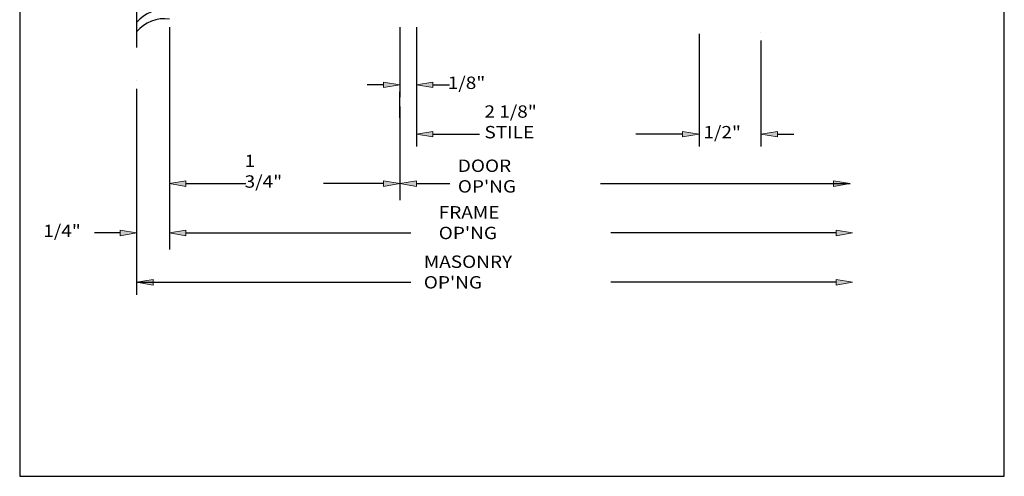
# Model space of a CAD drawing. Units: inches. Extents: x 0.3 to 8.2, y 0 to 11.1.
# Drawn here: x 0.3 to 8.2, y 0 to 3.7 of the extents above; entities that cross this region are included whole.
import ezdxf

# ---------------------------------------------------------------- set-up
doc = ezdxf.new("R2010")
doc.units = ezdxf.units.IN
doc.header["$MEASUREMENT"] = 0
doc.layers.add('DIM', color=7, linetype='Continuous')
doc.layers.add('OUTSIDE CONDITIONS', color=7, linetype='Continuous')

# ---------------------------------------------------------------- blocks, each defined once
blk = doc.blocks.new('block 6')
at = {"layer": 'OUTSIDE CONDITIONS', "color": 6, "lineweight": 25, "true_color": 0xff00ff}
blk.add_open_spline([(1.4679, 3.7152), (1.3669, 3.7286), (1.2661, 3.6896), (1.2004, 3.6119)], degree=3, dxfattribs=at)
blk = doc.blocks.new('block 8')
at = {"layer": 'OUTSIDE CONDITIONS', "color": 6, "lineweight": 25, "true_color": 0xff00ff}
blk.add_lwpolyline([(1.2004, 3.8992), (1.2004, 3.4832)], dxfattribs=at)
blk = doc.blocks.new('block 15')
at = {"layer": 'OUTSIDE CONDITIONS', "color": 6, "lineweight": 25, "true_color": 0xff00ff}
blk.add_open_spline([(1.4679, 3.7907), (1.3669, 3.8049), (1.2658, 3.7659), (1.2004, 3.6877)], degree=3, dxfattribs=at)
blk = doc.blocks.new('block 118')
at = {"layer": 'DIM', "color": 1, "lineweight": 25, "true_color": 0xff0000}
blk.add_lwpolyline([(3.4739, 2.3778), (3.7451, 2.3778)], dxfattribs=at)
blk = doc.blocks.new('block 119')
at = {"layer": 'DIM', "color": 1, "true_color": 0xff0000, "insert": (3.5336, 1.5251), "char_height": 0.100571, "attachment_point": 7}
blk.add_mtext("\\fMyriad Pro|b0|i0|c0|p34;\\W1.125;MASONRY OP'NG", dxfattribs=at)
blk = doc.blocks.new('block 120')
at = {"layer": 'DIM', "color": 1, "lineweight": 25, "true_color": 0xff0000}
blk.add_lwpolyline([(3.6077, 2.779), (3.9859, 2.779)], dxfattribs=at)
blk = doc.blocks.new('block 121')
at = {"layer": 'DIM', "color": 1, "lineweight": 25, "true_color": 0xff0000}
blk.add_lwpolyline([(1.2004, 3.1483), (1.2004, 1.8428)], dxfattribs=at)
blk = doc.blocks.new('block 122')
at = {"layer": 'DIM', "color": 1, "lineweight": 25, "true_color": 0xff0000}
blk.add_lwpolyline([(1.4679, 3.1483), (1.4679, 1.8428)], dxfattribs=at)
blk = doc.blocks.new('block 123')
at = {"layer": 'DIM', "color": 1, "lineweight": 25, "true_color": 0xff0000}
blk.add_lwpolyline([(1.6016, 1.9766), (1.7353, 1.9766)], dxfattribs=at)
blk = doc.blocks.new('block 124')
at = {"layer": 'DIM', "color": 1, "lineweight": 25, "true_color": 0xff0000}
blk.add_lwpolyline([(1.0666, 1.9766), (0.8598, 1.9766)], dxfattribs=at)
blk = doc.blocks.new('block 125')
at = {"layer": 'DIM', "true_color": 0xff0000}
h = blk.add_hatch(color=1, dxfattribs=at)
h.dxf.hatch_style = 2
h.paths.add_polyline_path([(1.6016, 1.9989), (1.4679, 1.9766), (1.6016, 1.9543)])
at = {"layer": 'DIM', "lineweight": 0}
blk.add_lwpolyline([(1.6016, 1.9989), (1.4679, 1.9766), (1.6016, 1.9543), (1.6016, 1.9989)], dxfattribs=at)
blk = doc.blocks.new('block 126')
at = {"layer": 'DIM', "true_color": 0xff0000}
h = blk.add_hatch(color=1, dxfattribs=at)
h.dxf.hatch_style = 2
h.paths.add_polyline_path([(1.0666, 1.9989), (1.2004, 1.9766), (1.0666, 1.9543)])
at = {"layer": 'DIM', "lineweight": 0}
blk.add_lwpolyline([(1.0666, 1.9989), (1.2004, 1.9766), (1.0666, 1.9543), (1.0666, 1.9989)], dxfattribs=at)
blk = doc.blocks.new('block 127')
at = {"layer": 'DIM', "color": 1, "true_color": 0xff0000, "insert": (0.4425, 1.9431), "char_height": 0.100571, "attachment_point": 7}
blk.add_mtext('\\fMyriad Pro|b0|i0|c0|p34;\\W1.125;1/4"', dxfattribs=at)
blk = doc.blocks.new('block 128')
at = {"layer": 'DIM', "color": 1, "lineweight": 25, "true_color": 0xff0000}
blk.add_lwpolyline([(3.3402, 3.0044), (3.3402, 2.2441)], dxfattribs=at)
blk = doc.blocks.new('block 129')
at = {"layer": 'DIM', "color": 1, "lineweight": 25, "true_color": 0xff0000}
blk.add_lwpolyline([(1.4679, 3.6478), (1.4679, 2.2441)], dxfattribs=at)
blk = doc.blocks.new('block 130')
at = {"layer": 'DIM', "color": 1, "lineweight": 25, "true_color": 0xff0000}
blk.add_lwpolyline([(3.2064, 2.3778), (2.719, 2.3778)], dxfattribs=at)
blk = doc.blocks.new('block 131')
at = {"layer": 'DIM', "color": 1, "lineweight": 25, "true_color": 0xff0000}
blk.add_lwpolyline([(1.6016, 2.3778), (2.0891, 2.3778)], dxfattribs=at)
blk = doc.blocks.new('block 132')
at = {"layer": 'DIM', "true_color": 0xff0000}
h = blk.add_hatch(color=1, dxfattribs=at)
h.dxf.hatch_style = 2
h.paths.add_polyline_path([(3.2064, 2.4001), (3.3402, 2.3778), (3.2064, 2.3555)])
at = {"layer": 'DIM', "lineweight": 0}
blk.add_lwpolyline([(3.2064, 2.4001), (3.3402, 2.3778), (3.2064, 2.3555), (3.2064, 2.4001)], dxfattribs=at)
blk = doc.blocks.new('block 133')
at = {"layer": 'DIM', "true_color": 0xff0000}
h = blk.add_hatch(color=1, dxfattribs=at)
h.dxf.hatch_style = 2
h.paths.add_polyline_path([(1.6016, 2.4001), (1.4679, 2.3778), (1.6016, 2.3555)])
at = {"layer": 'DIM', "lineweight": 0}
blk.add_lwpolyline([(1.6016, 2.4001), (1.4679, 2.3778), (1.6016, 2.3555), (1.6016, 2.4001)], dxfattribs=at)
blk = doc.blocks.new('block 134')
at = {"layer": 'DIM', "color": 1, "true_color": 0xff0000, "insert": (2.0781, 2.3443), "char_height": 0.100571, "attachment_point": 7}
blk.add_mtext('\\fMyriad Pro|b0|i0|c0|p34;\\W1.125;1 3/4"', dxfattribs=at)
blk = doc.blocks.new('block 135')
at = {"layer": 'DIM', "color": 1, "lineweight": 25, "true_color": 0xff0000}
blk.add_lwpolyline([(1.6016, 1.9766), (3.4285, 1.9766)], dxfattribs=at)
blk = doc.blocks.new('block 136')
at = {"layer": 'DIM', "color": 1, "lineweight": 25, "true_color": 0xff0000}
blk.add_lwpolyline([(1.2004, 1.5754), (3.4285, 1.5754)], dxfattribs=at)
blk = doc.blocks.new('block 137')
at = {"layer": 'DIM', "color": 1, "lineweight": 25, "true_color": 0xff0000}
blk.add_lwpolyline([(1.2004, 2.3551), (1.2004, 1.4748)], dxfattribs=at)
blk = doc.blocks.new('block 138')
at = {"layer": 'DIM', "true_color": 0xff0000}
h = blk.add_hatch(color=1, dxfattribs=at)
h.dxf.hatch_style = 2
h.paths.add_polyline_path([(1.6016, 1.9989), (1.4679, 1.9766), (1.6016, 1.9543)])
at = {"layer": 'DIM', "lineweight": 0}
blk.add_lwpolyline([(1.6016, 1.9989), (1.4679, 1.9766), (1.6016, 1.9543), (1.6016, 1.9989)], dxfattribs=at)
blk = doc.blocks.new('block 139')
at = {"layer": 'DIM', "true_color": 0xff0000}
h = blk.add_hatch(color=1, dxfattribs=at)
h.dxf.hatch_style = 2
h.paths.add_polyline_path([(1.3341, 1.5977), (1.2004, 1.5754), (1.3341, 1.5531)])
at = {"layer": 'DIM', "lineweight": 0}
blk.add_lwpolyline([(1.3341, 1.5977), (1.2004, 1.5754), (1.3341, 1.5531), (1.3341, 1.5977)], dxfattribs=at)
blk = doc.blocks.new('block 140')
at = {"layer": 'DIM', "color": 1, "lineweight": 25, "true_color": 0xff0000}
blk.add_lwpolyline([(1.4679, 2.2441), (1.4679, 1.876)], dxfattribs=at)
blk = doc.blocks.new('block 141')
at = {"layer": 'DIM', "true_color": 0xff0000}
h = blk.add_hatch(color=1, dxfattribs=at)
h.dxf.hatch_style = 2
h.paths.add_polyline_path([(3.6077, 2.8013), (3.4739, 2.779), (3.6077, 2.7567)])
at = {"layer": 'DIM', "lineweight": 0}
blk.add_lwpolyline([(3.6077, 2.8013), (3.4739, 2.779), (3.6077, 2.7567), (3.6077, 2.8013)], dxfattribs=at)
blk = doc.blocks.new('block 142')
at = {"layer": 'DIM', "color": 1, "lineweight": 25, "true_color": 0xff0000}
blk.add_lwpolyline([(3.4739, 3.0796), (3.4739, 2.6784)], dxfattribs=at)
blk = doc.blocks.new('block 143')
at = {"layer": 'DIM', "true_color": 0xff0000}
h = blk.add_hatch(color=1, dxfattribs=at)
h.dxf.hatch_style = 2
h.paths.add_polyline_path([(3.4739, 2.4001), (3.3402, 2.3778), (3.4739, 2.3555)])
at = {"layer": 'DIM', "lineweight": 0}
blk.add_lwpolyline([(3.4739, 2.4001), (3.3402, 2.3778), (3.4739, 2.3555), (3.4739, 2.4001)], dxfattribs=at)
blk = doc.blocks.new('block 144')
at = {"layer": 'DIM', "color": 1, "lineweight": 25, "true_color": 0xff0000}
blk.add_lwpolyline([(3.3402, 2.9122), (3.3402, 3.124)], dxfattribs=at)
blk = doc.blocks.new('block 145')
at = {"layer": 'DIM', "color": 1, "lineweight": 25, "true_color": 0xff0000}
blk.add_lwpolyline([(4.9685, 2.3778), (6.9958, 2.3778)], dxfattribs=at)
blk = doc.blocks.new('block 146')
at = {"layer": 'DIM', "color": 1, "lineweight": 25, "true_color": 0xff0000}
blk.add_lwpolyline([(6.8826, 1.9766), (5.0528, 1.9766)], dxfattribs=at)
blk = doc.blocks.new('block 147')
at = {"layer": 'DIM', "color": 1, "lineweight": 25, "true_color": 0xff0000}
blk.add_lwpolyline([(6.8826, 1.5754), (5.0528, 1.5754)], dxfattribs=at)
blk = doc.blocks.new('block 148')
at = {"layer": 'DIM', "color": 1, "lineweight": 25, "true_color": 0xff0000}
blk.add_lwpolyline([(5.7689, 3.5283), (5.7689, 2.6784)], dxfattribs=at)
blk = doc.blocks.new('block 149')
at = {"layer": 'DIM', "color": 1, "lineweight": 25, "true_color": 0xff0000}
blk.add_lwpolyline([(6.2718, 3.5414), (6.2718, 2.6784)], dxfattribs=at)
blk = doc.blocks.new('block 150')
at = {"layer": 'DIM', "color": 1, "lineweight": 25, "true_color": 0xff0000}
blk.add_lwpolyline([(5.6352, 2.779), (5.5015, 2.779)], dxfattribs=at)
blk = doc.blocks.new('block 151')
at = {"layer": 'DIM', "color": 1, "lineweight": 25, "true_color": 0xff0000}
blk.add_lwpolyline([(6.4055, 2.779), (6.5393, 2.779)], dxfattribs=at)
blk = doc.blocks.new('block 152')
at = {"layer": 'DIM', "true_color": 0xff0000}
h = blk.add_hatch(color=1, dxfattribs=at)
h.dxf.hatch_style = 2
h.paths.add_polyline_path([(5.6352, 2.8013), (5.7689, 2.779), (5.6352, 2.7567)])
at = {"layer": 'DIM', "lineweight": 0}
blk.add_lwpolyline([(5.6352, 2.8013), (5.7689, 2.779), (5.6352, 2.7567), (5.6352, 2.8013)], dxfattribs=at)
blk = doc.blocks.new('block 153')
at = {"layer": 'DIM', "true_color": 0xff0000}
h = blk.add_hatch(color=1, dxfattribs=at)
h.dxf.hatch_style = 2
h.paths.add_polyline_path([(6.4055, 2.8013), (6.2718, 2.779), (6.4055, 2.7567)])
at = {"layer": 'DIM', "lineweight": 0}
blk.add_lwpolyline([(6.4055, 2.8013), (6.2718, 2.779), (6.4055, 2.7567), (6.4055, 2.8013)], dxfattribs=at)
blk = doc.blocks.new('block 154')
at = {"layer": 'DIM', "color": 1, "true_color": 0xff0000, "insert": (5.8048, 2.7455), "char_height": 0.100571, "attachment_point": 7}
blk.add_mtext('\\fMyriad Pro|b0|i0|c0|p34;\\W1.125;1/2"', dxfattribs=at)
blk = doc.blocks.new('block 155')
at = {"layer": 'DIM', "color": 1, "lineweight": 25, "true_color": 0xff0000}
blk.add_lwpolyline([(5.7689, 3.5957), (5.7689, 2.6784)], dxfattribs=at)
blk = doc.blocks.new('block 156')
at = {"layer": 'DIM', "color": 1, "true_color": 0xff0000, "insert": (4.0261, 2.7455), "char_height": 0.100571, "attachment_point": 7}
blk.add_mtext('\\fMyriad Pro|b0|i0|c0|p34;\\W1.125;2 1/8" STILE', dxfattribs=at)
blk = doc.blocks.new('block 157')
at = {"layer": 'DIM', "color": 1, "true_color": 0xff0000, "insert": (3.81, 2.305), "char_height": 0.100571, "attachment_point": 7}
blk.add_mtext("\\fMyriad Pro|b0|i0|c0|p34;\\W1.125;DOOR OP'NG", dxfattribs=at)
blk = doc.blocks.new('block 158')
at = {"layer": 'DIM', "color": 1, "true_color": 0xff0000, "insert": (3.6549, 1.9263), "char_height": 0.100571, "attachment_point": 7}
blk.add_mtext("\\fMyriad Pro|b0|i0|c0|p34;\\W1.125;FRAME OP'NG", dxfattribs=at)
blk = doc.blocks.new('block 159')
at = {"layer": 'DIM', "true_color": 0xff0000}
h = blk.add_hatch(color=1, dxfattribs=at)
h.dxf.hatch_style = 2
h.paths.add_polyline_path([(5.6352, 2.8013), (5.7689, 2.779), (5.6352, 2.7567)])
at = {"layer": 'DIM', "lineweight": 0}
blk.add_lwpolyline([(5.6352, 2.8013), (5.7689, 2.779), (5.6352, 2.7567), (5.6352, 2.8013)], dxfattribs=at)
blk = doc.blocks.new('block 160')
at = {"layer": 'DIM', "color": 1, "lineweight": 25, "true_color": 0xff0000}
blk.add_lwpolyline([(5.6352, 2.779), (5.2569, 2.779)], dxfattribs=at)
blk = doc.blocks.new('block 161')
at = {"layer": 'DIM', "true_color": 0xff0000}
h = blk.add_hatch(color=1, dxfattribs=at)
h.dxf.hatch_style = 2
h.paths.add_polyline_path([(6.8826, 1.5977), (7.0164, 1.5754), (6.8826, 1.5531)])
at = {"layer": 'DIM', "lineweight": 0}
blk.add_lwpolyline([(6.8826, 1.5977), (7.0164, 1.5754), (6.8826, 1.5531), (6.8826, 1.5977)], dxfattribs=at)
blk = doc.blocks.new('block 162')
at = {"layer": 'DIM', "true_color": 0xff0000}
h = blk.add_hatch(color=1, dxfattribs=at)
h.dxf.hatch_style = 2
h.paths.add_polyline_path([(6.8826, 1.9989), (7.0164, 1.9766), (6.8826, 1.9543)])
at = {"layer": 'DIM', "lineweight": 0}
blk.add_lwpolyline([(6.8826, 1.9989), (7.0164, 1.9766), (6.8826, 1.9543), (6.8826, 1.9989)], dxfattribs=at)
blk = doc.blocks.new('block 163')
at = {"layer": 'DIM', "true_color": 0xff0000}
h = blk.add_hatch(color=1, dxfattribs=at)
h.dxf.hatch_style = 2
h.paths.add_polyline_path([(6.8621, 2.4001), (6.9958, 2.3778), (6.8621, 2.3555)])
at = {"layer": 'DIM', "lineweight": 0}
blk.add_lwpolyline([(6.8621, 2.4001), (6.9958, 2.3778), (6.8621, 2.3555), (6.8621, 2.4001)], dxfattribs=at)
blk = doc.blocks.new('block 173')
at = {"layer": 'DIM', "color": 1, "lineweight": 25, "true_color": 0xff0000}
blk.add_lwpolyline([(3.3402, 3.6478), (3.3402, 3.0796)], dxfattribs=at)
blk = doc.blocks.new('block 174')
at = {"layer": 'DIM', "color": 1, "lineweight": 25, "true_color": 0xff0000}
blk.add_lwpolyline([(3.4746, 3.6478), (3.4746, 3.0796)], dxfattribs=at)
blk = doc.blocks.new('block 175')
at = {"layer": 'DIM', "color": 1, "lineweight": 25, "true_color": 0xff0000}
blk.add_lwpolyline([(3.2064, 3.1802), (3.0727, 3.1802)], dxfattribs=at)
blk = doc.blocks.new('block 176')
at = {"layer": 'DIM', "color": 1, "lineweight": 25, "true_color": 0xff0000}
blk.add_lwpolyline([(3.6083, 3.1802), (3.742, 3.1802)], dxfattribs=at)
blk = doc.blocks.new('block 177')
at = {"layer": 'DIM', "true_color": 0xff0000}
h = blk.add_hatch(color=1, dxfattribs=at)
h.dxf.hatch_style = 2
h.paths.add_polyline_path([(3.2064, 3.2025), (3.3402, 3.1802), (3.2064, 3.1579)])
at = {"layer": 'DIM', "lineweight": 0}
blk.add_lwpolyline([(3.2064, 3.2025), (3.3402, 3.1802), (3.2064, 3.1579), (3.2064, 3.2025)], dxfattribs=at)
blk = doc.blocks.new('block 178')
at = {"layer": 'DIM', "true_color": 0xff0000}
h = blk.add_hatch(color=1, dxfattribs=at)
h.dxf.hatch_style = 2
h.paths.add_polyline_path([(3.6083, 3.2025), (3.4746, 3.1802), (3.6083, 3.1579)])
at = {"layer": 'DIM', "lineweight": 0}
blk.add_lwpolyline([(3.6083, 3.2025), (3.4746, 3.1802), (3.6083, 3.1579), (3.6083, 3.2025)], dxfattribs=at)
blk = doc.blocks.new('block 179')
at = {"layer": 'DIM', "color": 1, "true_color": 0xff0000, "insert": (3.7283, 3.1467), "char_height": 0.100571, "attachment_point": 7}
blk.add_mtext('\\fMyriad Pro|b0|i0|c0|p34;\\W1.125;1/8"', dxfattribs=at)
blk = doc.blocks.new('block 182')
at = {"color": 7, "lineweight": 25, "true_color": 0xffffff}
blk.add_lwpolyline([(8.2487, -0.0011), (8.2487, 9.9623), (0.2513, 9.9623), (0.2513, -0.0011), (8.2487, -0.0011)], dxfattribs=at)
blk = doc.blocks.new('block 317')
at = {"layer": 'Defpoints', "lineweight": 0}
blk.add_lwpolyline([(1.2004, 3.2157), (1.2004, 3.2157)], dxfattribs=at)
blk = doc.blocks.new('block 318')
at = {"layer": 'Defpoints', "lineweight": 0}
blk.add_lwpolyline([(1.4679, 3.2157), (1.4679, 3.2157)], dxfattribs=at)
blk = doc.blocks.new('block 319')
at = {"layer": 'Defpoints', "lineweight": 0}
blk.add_lwpolyline([(1.4679, 1.9766), (1.4679, 1.9766)], dxfattribs=at)
blk = doc.blocks.new('block 320')
at = {"layer": 'Defpoints', "lineweight": 0}
blk.add_lwpolyline([(3.3402, 3.0718), (3.3402, 3.0718)], dxfattribs=at)
blk = doc.blocks.new('block 322')
at = {"layer": 'Defpoints', "lineweight": 0}
blk.add_lwpolyline([(1.4679, 2.3778), (1.4679, 2.3778)], dxfattribs=at)
blk = doc.blocks.new('block 323')
at = {"layer": 'Defpoints', "lineweight": 0}
blk.add_lwpolyline([(5.7689, 3.5957), (5.7689, 3.5957)], dxfattribs=at)
blk = doc.blocks.new('block 324')
at = {"layer": 'Defpoints', "lineweight": 0}
blk.add_lwpolyline([(6.2718, 3.6088), (6.2718, 3.6088)], dxfattribs=at)
blk = doc.blocks.new('block 325')
at = {"layer": 'Defpoints', "lineweight": 0}
blk.add_lwpolyline([(6.2718, 2.779), (6.2718, 2.779)], dxfattribs=at)
blk = doc.blocks.new('block 331')
at = {"layer": 'Defpoints', "lineweight": 0}
blk.add_lwpolyline([(3.4746, 3.1802), (3.4746, 3.1802)], dxfattribs=at)

msp = doc.modelspace()

# ---------------------------------------------------------------- block references
msp.add_blockref('block 182', (0, 0))
at = {"layer": 'Defpoints'}
for name in ['block 324', 'block 323', 'block 317', 'block 318', 'block 331', 'block 320', 'block 325', 'block 322', 'block 319']:
    msp.add_blockref(name, (0, 0), dxfattribs=at)
at = {"layer": 'DIM'}
for name in ['block 129', 'block 173', 'block 174', 'block 155', 'block 148', 'block 149', 'block 177', 'block 178', 'block 179', 'block 121', 'block 122', 'block 175', 'block 144', 'block 176', 'block 142', 'block 128', 'block 156', 'block 141', 'block 152', 'block 159', 'block 154', 'block 153', 'block 120', 'block 160', 'block 150', 'block 151', 'block 134', 'block 157', 'block 133', 'block 132', 'block 143', 'block 163', 'block 137', 'block 131', 'block 130', 'block 118', 'block 145', 'block 140', 'block 158', 'block 127', 'block 124', 'block 126', 'block 125', 'block 138', 'block 123', 'block 135', 'block 146', 'block 162', 'block 119', 'block 139', 'block 136', 'block 147', 'block 161']:
    msp.add_blockref(name, (0, 0), dxfattribs=at)
at = {"layer": 'OUTSIDE CONDITIONS'}
for name in ['block 8', 'block 15', 'block 6']:
    msp.add_blockref(name, (0, 0), dxfattribs=at)

doc.saveas('drawing.dxf')
